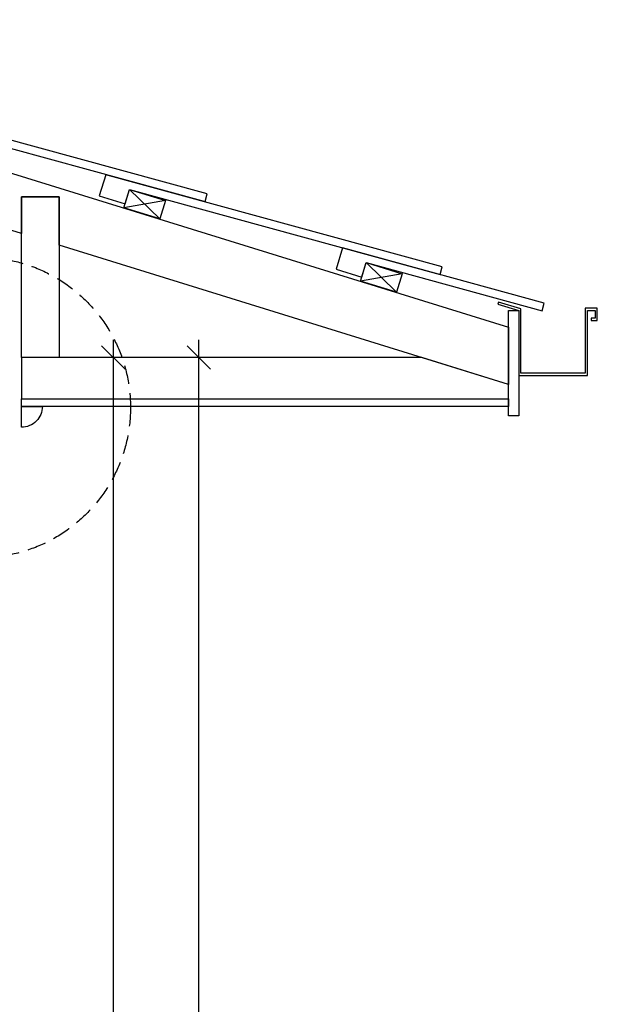
# Model space of a CAD drawing. Extents: x -47429 to 424425, y -12630 to 15225.
# Drawn here: x 263401 to 264170, y -4636 to -3326 of the extents above; entities that cross this region are included whole.
import ezdxf

# ---------------------------------------------------------------- set-up
doc = ezdxf.new("R2010")
doc.units = 0
doc.header["$MEASUREMENT"] = 0
doc.linetypes.add('DASHED2', pattern=[37.5, 25, -12.5])
doc.layers.add('CSR', color=7, linetype='Continuous')
doc.layers.add('CSR LABLES', color=7, linetype='Continuous')
doc.styles.add('GENERATED_STYLE_1', font='arial_0.ttf')
doc.dimstyles.new('GENERATED_STYLE__4', dxfattribs={"dimtxt": 40, "dimasz": 29.720058, "dimexe": 0.18, "dimexo": 0, "dimgap": 0.09, "dimtad": 1, "dimdec": 0, "dimzin": 0, "dimdsep": 46, "dimtxsty": 'GENERATED_STYLE_1', "dimblk": 'ARROWHEAD_6', "dimblk1": 'ARROWHEAD_6', "dimblk2": 'ARROWHEAD_6', "dimcen": 0.09, "dimclrd": 7, "dimclre": 7, "dimclrt": 7, "dimazin": 0, "dimtfac": 1, "dimtdec": 4, "dimtmove": 0, "dimatfit": 3, "dimfxl": 0, "dimtolj": 1, "dimtzin": 0, "dimarcsym": 0})

# ---------------------------------------------------------------- blocks, each defined once
blk = doc.blocks.new('Slab_77_2', base_point=(263200, -3434.7))
at = {"layer": 'CSR', "linetype": 'Continuous', "flags": 128}
blk.add_lwpolyline([(263200, -3434.7), (263191.4, -3462.7), (263225.7, -3473.3), (263231.6, -3454.2), (263647.4, -3568), (263650.2, -3557.9)], close=True, dxfattribs=at)
blk = doc.blocks.new('Slab_78_2', base_point=(263515.3, -3532.3))
at = {"layer": 'CSR', "linetype": 'Continuous', "flags": 128}
blk.add_lwpolyline([(263515.3, -3532.3), (263506.6, -3560.3), (263540.9, -3570.9), (263546.9, -3551.8), (263960.5, -3665), (263963.3, -3654.9)], close=True, dxfattribs=at)
blk = doc.blocks.new('Slab_79_2', base_point=(263830.5, -3629.8))
at = {"layer": 'CSR', "linetype": 'Continuous', "flags": 128}
blk.add_lwpolyline([(263830.5, -3629.8), (263821.9, -3657.8), (263856.2, -3668.5), (263862.1, -3649.3), (264096.2, -3713.4), (264098.9, -3703.3)], close=True, dxfattribs=at)
blk = doc.blocks.new('Slab_82_2', base_point=(263546.9, -3551.8))
at = {"layer": 'CSR', "linetype": 'Continuous', "flags": 128}
blk.add_lwpolyline([(263546.9, -3551.8), (263594.6, -3566.6), (263587, -3591.2), (263539.2, -3576.4)], close=True, dxfattribs=at)
blk = doc.blocks.new('Slab_83_2', base_point=(263862.1, -3649.3))
at = {"layer": 'CSR', "linetype": 'Continuous', "flags": 128}
blk.add_lwpolyline([(263862.1, -3649.3), (263909.9, -3664.1), (263902.2, -3688.8), (263854.5, -3674)], close=True, dxfattribs=at)
blk = doc.blocks.new('Slab_84_2', base_point=(264051.5, -3811.3))
at = {"layer": 'CSR', "linetype": 'Continuous', "flags": 128}
blk.add_lwpolyline([(264051.5, -3811.3), (263453.1, -3626), (263453.1, -3561.6), (263403.1, -3561.6), (263403.1, -3610.6), (262709.4, -3395.8), (262722.4, -3352), (262706.2, -3339.1), (262744.9, -3343.5), (262728.7, -3330.6), (262730.1, -3326), (264051.5, -3735)], close=True, dxfattribs=at)
blk = doc.blocks.new('Slab_85_2', base_point=(263453.1, -3561.6))
at = {"layer": 'CSR', "linetype": 'Continuous', "flags": 128}
blk.add_lwpolyline([(263453.1, -3561.6), (263453.1, -3775.6), (263403.1, -3775.6), (263403.1, -3561.6)], close=True, dxfattribs=at)
blk = doc.blocks.new('Slab_87_2', base_point=(263403.1, -3775.6))
at = {"layer": 'CSR', "linetype": 'Continuous', "flags": 128}
blk.add_lwpolyline([(263403.1, -3775.6), (263403.1, -3830.6), (264051.5, -3830.6), (264051.5, -3811.3), (263936.2, -3775.6)], close=True, dxfattribs=at)
blk = doc.blocks.new('Slab_88_2', base_point=(264051.5, -3713.1))
at = {"layer": 'CSR', "linetype": 'Continuous', "flags": 128}
blk.add_lwpolyline([(264051.5, -3713.1), (264065, -3713.1), (264065, -3853.1), (264051.5, -3853.1)], close=True, dxfattribs=at)
blk = doc.blocks.new('Slab_89_2', base_point=(264161.7, -3723.1))
at = {"layer": 'CSR', "linetype": 'Continuous', "flags": 128}
blk.add_lwpolyline([(264161.7, -3723.1), (264161.7, -3726.1), (264169.7, -3726.1), (264169.7, -3710.1), (264153.7, -3710.1), (264153.7, -3796.6), (264068, -3796.6), (264068, -3710.9), (264038.3, -3701.7), (264037.4, -3704.6), (264065, -3713.1), (264065, -3799.6), (264156.7, -3799.6), (264156.7, -3713.1), (264166.7, -3713.1), (264166.7, -3723.1)], close=True, dxfattribs=at)
blk = doc.blocks.new('Slab_90_2', base_point=(264051.5, -3840.6))
at = {"layer": 'CSR', "linetype": 'Continuous', "flags": 128}
blk.add_lwpolyline([(264051.5, -3840.6), (263403.1, -3840.6), (263403.1, -3830.6), (264051.5, -3830.6)], close=True, dxfattribs=at)
blk = doc.blocks.new('Slab_91_2', base_point=(263403.1, -3840.6))
at = {"layer": 'CSR', "linetype": 'Continuous', "flags": 128}
blk.add_lwpolyline([(263403.1, -3840.6), (263430.8, -3840.6, -0.414214), (263403.1, -3868.4)], format="xyb", close=True, dxfattribs=at)
blk = doc.blocks.new('*D157', base_point=(308761.3, 0))
at = {"layer": 'CSR LABLES', "linetype": 'Continuous'}
for p, q in [((263654.8, -3791.2), (263623.6, -3760)), ((263639.2, -3775.6), (263639.2, -3752.1)), ((263668.5, -3775.6), (263403.1, -3775.6)), ((263639.2, -7075.6), (263639.2, -3775.6)), ((263623.6, -7060), (263654.8, -7091.2)), ((263668.5, -7075.6), (263423.1, -7075.6)), ((263639.2, -7099.1), (263639.2, -7075.6))]:
    blk.add_line(p, q, dxfattribs=at)
at = {"layer": 'CSR LABLES', "insert": (263631.2, -5539.7), "char_height": 40, "attachment_point": 7, "rotation": 90, "style": 'GENERATED_STYLE_1'}
blk.add_mtext('{3300mm }', dxfattribs=at)
blk = doc.blocks.new('ARROWHEAD_6')
at = {"color": 0, "linetype": 'Continuous', "lineweight": 0}
for p, q in [((-0.5, -0.5), (0.5, 0.5)), ((0, 0), (-1, 0))]:
    blk.add_line(p, q, dxfattribs=at)
blk = doc.blocks.new('*D158', base_point=(308761.3, 0))
at = {"layer": 'CSR LABLES', "linetype": 'Continuous'}
for p, q in [((263540.9, -3791.2), (263509.6, -3760)), ((263525.3, -3775.6), (263525.3, -3752.1)), ((263554.6, -3775.6), (263403.1, -3775.6)), ((263525.3, -7675.6), (263525.3, -3775.6)), ((263509.6, -7660), (263540.9, -7691.2)), ((263554.6, -7675.6), (263398.1, -7675.6)), ((263525.3, -7699.1), (263525.3, -7675.6))]:
    blk.add_line(p, q, dxfattribs=at)
at = {"layer": 'CSR LABLES', "insert": (263517.3, -5914.3), "char_height": 40, "attachment_point": 7, "rotation": 90, "style": 'GENERATED_STYLE_1'}
blk.add_mtext('{3900mm MAX. }', dxfattribs=at)

msp = doc.modelspace()

# ---------------------------------------------------------------- linework, layer by layer
at = {"layer": 'CSR', "linetype": 'Continuous'}
for p, q in [((263546.9, -3551.8), (263587, -3591.2)), ((263594.6, -3566.6), (263539.2, -3576.4)), ((263862.1, -3649.3), (263902.2, -3688.8)), ((263909.9, -3664.1), (263854.5, -3674))]:
    msp.add_line(p, q, dxfattribs=at)
at = {"layer": 'CSR LABLES', "linetype": 'DASHED2'}
msp.add_circle((263348.1, -3842.1), 200, dxfattribs=at)

# ---------------------------------------------------------------- block references
at = {"layer": 'CSR', "linetype": 'Continuous'}
for name, p in [('Slab_84_2', (264051.5, -3811.3)), ('Slab_77_2', (263200, -3434.7)), ('Slab_78_2', (263515.3, -3532.3)), ('Slab_85_2', (263453.1, -3561.6)), ('Slab_82_2', (263546.9, -3551.8)), ('Slab_79_2', (263830.5, -3629.8)), ('Slab_83_2', (263862.1, -3649.3)), ('Slab_89_2', (264161.7, -3723.1)), ('Slab_88_2', (264051.5, -3713.1)), ('Slab_87_2', (263403.1, -3775.6)), ('Slab_90_2', (264051.5, -3840.6)), ('Slab_91_2', (263403.1, -3840.6))]:
    msp.add_blockref(name, p, dxfattribs=at)

# ---------------------------------------------------------------- dimensions: what is measured, and where the dimension line sits
at = {"layer": 'CSR LABLES', "linetype": 'Continuous'}
for base, p1, text, picture, middle in [((263525.3, -7675.6), (263398.1, -7675.6), '3900mm MAX. ', '*D158', (263497.3, -5725.6)), ((263639.2, -7075.6), (263423.1, -7075.6), '3300mm ', '*D157', (263611.2, -5425.6))]:
    dim = msp.add_linear_dim(base=base, p1=p1, p2=(263403.1, -3775.6), angle=90, text=text, dimstyle='GENERATED_STYLE__4', dxfattribs=at)
    dim.commit()
    dim.dimension.update_dxf_attribs({"geometry": picture, "text_midpoint": middle})

doc.saveas('drawing.dxf')
